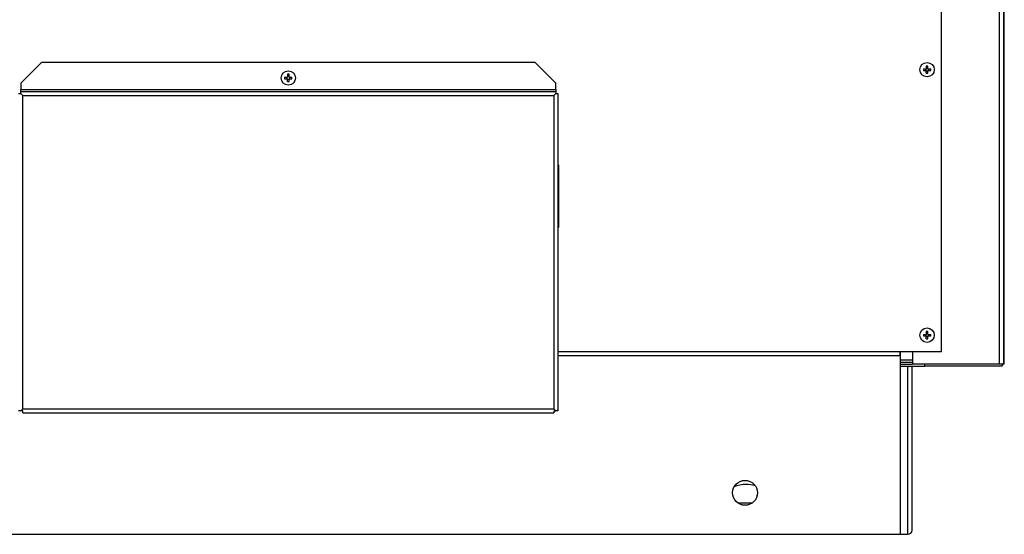
# Model space of a CAD drawing. Extents: x 0 to 420, y 0 to 297.
# Drawn here: x 328 to 352, y 166 to 179 of the extents above; entities that cross this region are included whole.
import ezdxf

# ---------------------------------------------------------------- set-up
doc = ezdxf.new("R2010")
doc.units = 0
doc.layers.get('0').update_dxf_attribs({"linetype": 'CONTINUOUS'})

msp = doc.modelspace()

# ---------------------------------------------------------------- linework, layer by layer
at = {"color": 7}
for p, q in [((351.902, 170.234), (351.902, 251.384)), ((352.002, 170.284), (352.002, 251.334)), ((350.502, 170.534), (350.502, 190.534)), ((317.514, 166.134), (349.514, 166.134))]:
    msp.add_line(p, q, dxfattribs=at)
at = {"color": 7, "ltscale": 0.3625}
msp.add_line((352.014, 170.234), (352.014, 184.734), dxfattribs=at)
at = {"color": 7, "ltscale": 0.017678}
for p, q in [((328.802, 177.509), (328.302, 177.009)), ((341.202, 177.009), (340.702, 177.509))]:
    msp.add_line(p, q, dxfattribs=at)
at = {"color": 7, "ltscale": 0.2975}
msp.add_line((340.702, 177.509), (328.802, 177.509), dxfattribs=at)
at = {"color": 7, "ltscale": 0.001736}
for p, q in [((350.064, 177.352), (350.133, 177.352)), ((350.133, 177.422), (350.133, 177.352)), ((350.17, 177.352), (350.24, 177.352)), ((334.664, 177.152), (334.733, 177.152)), ((334.664, 177.115), (334.733, 177.115)), ((334.733, 177.222), (334.733, 177.152)), ((334.77, 177.152), (334.84, 177.152)), ((334.77, 177.046), (334.77, 177.115)), ((334.77, 177.115), (334.84, 177.115)), ((350.064, 177.315), (350.133, 177.315)), ((350.17, 177.246), (350.17, 177.315)), ((350.17, 177.315), (350.24, 177.315)), ((350.064, 170.952), (350.133, 170.952)), ((350.064, 170.915), (350.133, 170.915)), ((350.133, 171.022), (350.133, 170.952)), ((350.17, 170.952), (350.24, 170.952)), ((350.17, 170.846), (350.17, 170.915)), ((350.17, 170.915), (350.24, 170.915))]:
    msp.add_line(p, q, dxfattribs=at)
at = {"color": 7, "ltscale": 0.000925446}
for p, q in [((350.12, 177.352), (350.12, 177.315)), ((350.133, 177.366), (350.17, 177.366)), ((350.184, 177.352), (350.184, 177.315)), ((334.733, 177.166), (334.77, 177.166)), ((334.733, 177.102), (334.77, 177.102)), ((350.133, 177.302), (350.17, 177.302)), ((350.133, 170.966), (350.17, 170.966)), ((350.133, 170.902), (350.17, 170.902))]:
    msp.add_line(p, q, dxfattribs=at)
at = {"color": 7, "ltscale": 0.001353}
for p, q in [((350.17, 177.368), (350.17, 177.422)), ((350.133, 177.246), (350.133, 177.3))]:
    msp.add_line(p, q, dxfattribs=at)
at = {"color": 7, "ltscale": 0.000383759}
for p, q in [((350.17, 177.352), (350.17, 177.368)), ((350.133, 177.315), (350.133, 177.3))]:
    msp.add_line(p, q, dxfattribs=at)
at = {"color": 7, "ltscale": 0.000925064}
for p, q in [((334.72, 177.152), (334.72, 177.115)), ((334.784, 177.152), (334.784, 177.115)), ((350.12, 170.952), (350.12, 170.915)), ((350.184, 170.952), (350.184, 170.915))]:
    msp.add_line(p, q, dxfattribs=at)
at = {"color": 7, "ltscale": 0.00038414}
for p, q in [((334.733, 177.115), (334.733, 177.1)), ((334.77, 177.152), (334.77, 177.168)), ((350.133, 170.915), (350.133, 170.9)), ((350.17, 170.952), (350.17, 170.968))]:
    msp.add_line(p, q, dxfattribs=at)
at = {"color": 7, "ltscale": 0.001352}
for p, q in [((334.733, 177.046), (334.733, 177.1)), ((334.77, 177.168), (334.77, 177.222)), ((350.17, 170.968), (350.17, 171.022)), ((350.133, 170.846), (350.133, 170.9))]:
    msp.add_line(p, q, dxfattribs=at)
at = {"color": 7, "ltscale": 0.00375}
for p, q in [((328.302, 177.009), (328.302, 176.859)), ((341.202, 176.859), (341.202, 177.009))]:
    msp.add_line(p, q, dxfattribs=at)
at = {"color": 7, "ltscale": 0.00125}
for p, q in [((328.302, 176.809), (328.302, 176.859)), ((341.202, 176.859), (341.202, 176.809)), ((328.252, 176.759), (328.302, 176.759)), ((328.302, 176.759), (328.302, 176.809)), ((341.202, 176.809), (341.202, 176.759)), ((341.202, 176.759), (341.252, 176.759)), ((350.102, 170.184), (350.102, 170.234)), ((352.002, 170.284), (352.002, 170.234)), ((352.002, 170.234), (352.002, 170.284)), ((351.964, 170.184), (351.914, 170.184)), ((328.302, 169.109), (328.252, 169.109)), ((328.352, 169.109), (328.302, 169.109)), ((328.352, 169.059), (328.352, 169.109)), ((341.152, 169.109), (341.202, 169.109)), ((341.152, 169.109), (341.152, 169.059)), ((341.252, 169.109), (341.202, 169.109))]:
    msp.add_line(p, q, dxfattribs=at)
at = {"color": 7, "ltscale": 0.3225}
for p, q in [((328.302, 176.859), (341.202, 176.859)), ((328.302, 176.809), (341.202, 176.809))]:
    msp.add_line(p, q, dxfattribs=at)
at = {"color": 7, "ltscale": 0.001768}
for p, q in [((328.352, 176.709), (328.302, 176.759)), ((341.152, 176.709), (341.202, 176.759)), ((328.352, 169.159), (328.302, 169.109)), ((341.152, 169.159), (341.202, 169.109))]:
    msp.add_line(p, q, dxfattribs=at)
at = {"color": 7, "ltscale": 0.32}
for p, q in [((328.352, 176.709), (341.152, 176.709)), ((328.352, 169.159), (341.152, 169.159)), ((328.352, 169.059), (341.152, 169.059))]:
    msp.add_line(p, q, dxfattribs=at)
at = {"color": 7, "ltscale": 0.18875}
for p, q in [((328.352, 169.159), (328.352, 176.709)), ((341.152, 176.709), (341.152, 169.159))]:
    msp.add_line(p, q, dxfattribs=at)
at = {"color": 7, "ltscale": 0.19125}
msp.add_line((341.252, 176.759), (341.252, 169.109), dxfattribs=at)
at = {"color": 7, "ltscale": 0.00062561}
for p, q in [((341.252, 175.034), (341.277, 175.034)), ((341.252, 173.534), (341.277, 173.534))]:
    msp.add_line(p, q, dxfattribs=at)
at = {"color": 7, "ltscale": 0.0375}
msp.add_line((341.277, 173.534), (341.277, 175.034), dxfattribs=at)
at = {"color": 7, "ltscale": 0.206251}
for p, q in [((349.502, 170.534), (341.252, 170.534)), ((349.502, 170.434), (341.252, 170.434))]:
    msp.add_line(p, q, dxfattribs=at)
at = {"color": 7, "ltscale": 0.025}
msp.add_line((350.502, 170.534), (349.502, 170.534), dxfattribs=at)
at = {"color": 7, "ltscale": 0.0025}
msp.add_line((349.502, 170.434), (349.502, 170.534), dxfattribs=at)
at = {"color": 7, "ltscale": 0.11}
msp.add_line((349.514, 166.134), (349.514, 170.534), dxfattribs=at)
at = {"color": 7, "ltscale": 0.0075}
msp.add_line((349.802, 170.534), (349.802, 170.234), dxfattribs=at)
at = {"color": 7, "ltscale": 0.007188}
for p, q in [((349.802, 170.334), (349.514, 170.334)), ((349.514, 170.284), (349.802, 170.284)), ((349.514, 170.234), (349.802, 170.234)), ((349.514, 170.234), (349.802, 170.234))]:
    msp.add_line(p, q, dxfattribs=at)
at = {"color": 7, "ltscale": 0.0525}
msp.add_line((351.902, 170.234), (349.802, 170.234), dxfattribs=at)
at = {"color": 7, "ltscale": 0.001821}
msp.add_line((351.975, 170.234), (351.902, 170.234), dxfattribs=at)
at = {"color": 7, "ltscale": 0.000675478}
msp.add_line((351.975, 170.215), (351.955, 170.234), dxfattribs=at)
at = {"color": 7, "ltscale": 0.000548553}
msp.add_line((351.964, 170.184), (351.964, 170.206), dxfattribs=at)
at = {"color": 7, "ltscale": 0.000335693}
msp.add_line((352.002, 170.234), (351.988, 170.234), dxfattribs=at)
at = {"color": 7, "ltscale": 0.000312042}
msp.add_line((352.014, 170.234), (352.002, 170.234), dxfattribs=at)
at = {"color": 7, "ltscale": 0.014687}
msp.add_line((349.514, 170.184), (350.102, 170.184), dxfattribs=at)
at = {"color": 7, "ltscale": 0.10125}
msp.add_line((349.689, 166.134), (349.689, 170.184), dxfattribs=at)
at = {"color": 7, "ltscale": 0.09875}
msp.add_line((349.789, 166.234), (349.789, 170.184), dxfattribs=at)
at = {"color": 7, "ltscale": 0.045}
msp.add_line((351.902, 170.184), (350.102, 170.184), dxfattribs=at)
at = {"color": 7, "ltscale": 0.000229645}
msp.add_line((351.914, 170.184), (351.905, 170.184), dxfattribs=at)
at = {"color": 7, "ltscale": 1.90735e-05}
msp.add_line((351.914, 170.184), (351.914, 170.185), dxfattribs=at)
at = {"color": 7, "ltscale": 0.008294}
msp.add_line((345.93, 166.884), (345.598, 166.884), dxfattribs=at)
at = {"color": 7, "ltscale": 0.004376}
msp.add_line((349.514, 166.134), (349.689, 166.134), dxfattribs=at)
at = {"color": 7}
msp.add_lwpolyline([(351.975, 170.234), (351.98, 170.239), (351.982, 170.242), (351.985, 170.245), (351.988, 170.248), (351.991, 170.252), (351.993, 170.256), (351.994, 170.258), (351.996, 170.26), (351.997, 170.264), (351.998, 170.267), (352, 170.27), (352.001, 170.273), (352.001, 170.277), (352.002, 170.28), (352.002, 170.284)], dxfattribs=at)
for centre, radius in [((350.152, 177.334), 0.173), ((334.752, 177.134), 0.173), ((350.152, 170.934), 0.173), ((345.764, 167.134), 0.3)]:
    msp.add_circle(centre, radius, dxfattribs=at)
for centre, radius, start, end in [((350.566, 177.334), 0.502, 177.8891, 182.1109), ((350.152, 176.92), 0.502, 87.8891, 92.1109), ((349.738, 177.334), 0.502, 357.8891, 2.1109), ((335.166, 177.134), 0.502, 177.8891, 182.1109), ((334.752, 176.72), 0.502, 87.8891, 92.1109), ((334.338, 177.134), 0.502, 357.8891, 2.1109), ((350.152, 177.748), 0.502, 267.8891, 272.1109), ((334.752, 177.548), 0.502, 267.8891, 272.1109), ((350.566, 170.934), 0.502, 177.8891, 182.1109), ((350.152, 170.52), 0.502, 87.8891, 92.1109), ((349.738, 170.934), 0.502, 357.8891, 2.1109), ((350.152, 171.348), 0.502, 267.8891, 272.1109), ((351.902, 170.284), 0.1, 270, 360), ((345.789, 166.609), 0.728, 90, 113.3982), ((345.789, 166.609), 0.728, 72.0616, 90), ((349.689, 166.234), 0.1, 270, 0)]:
    msp.add_arc(centre, radius, start, end, dxfattribs=at)

doc.saveas('drawing.dxf')
